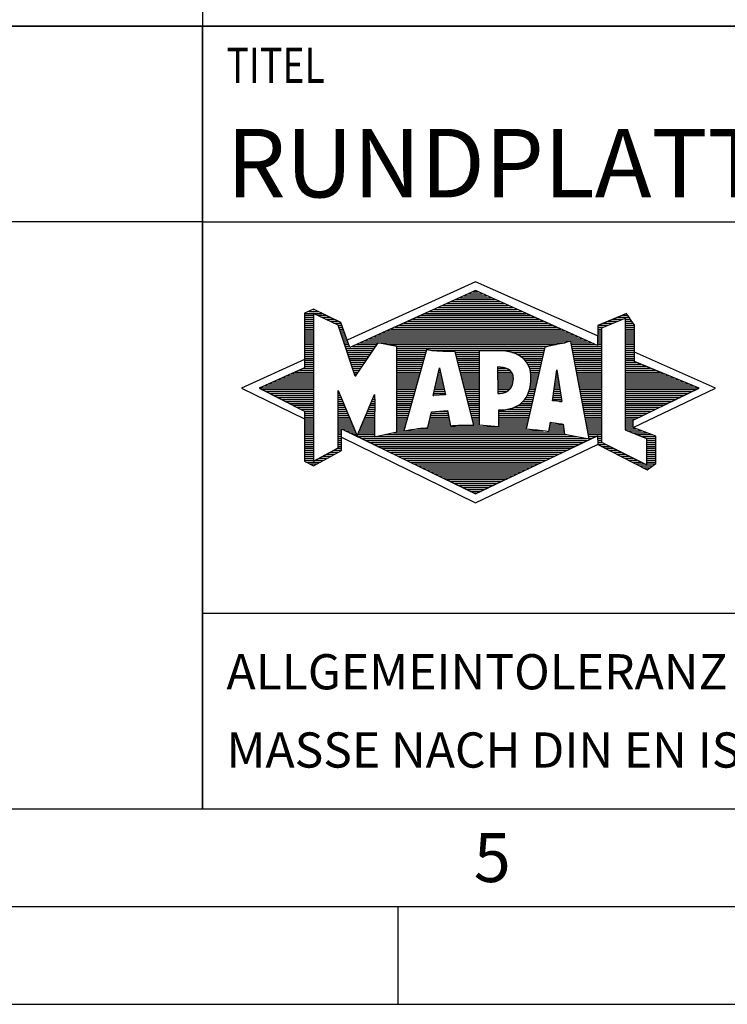
# Model space of a CAD drawing. Units: millimetres. Extents: x 0 to 420, y 0 to 297.
# Drawn here: x 211 to 247, y 0 to 50 of the extents above; entities that cross this region are included whole.
import ezdxf

# ---------------------------------------------------------------- set-up
doc = ezdxf.new("R2010")
doc.units = ezdxf.units.MM
doc.header["$LTSCALE"] = 23.1
doc.layers.add('607426809-000-00-ED1_CL', color=7, linetype='CONTINUOUS')
doc.layers.add('607426809-000-00-ED1_FORMAT', color=7, linetype='CONTINUOUS')
doc.styles.get("Standard").update_dxf_attribs({"font": 'TXT.SHX', "width": 0.7})

# ---------------------------------------------------------------- blocks, each defined once
blk = doc.blocks.new('TITLEBLOCK_BL2', base_point=(315, 30))
at = {"layer": '607426809-000-00-ED1_FORMAT', "color": 7, "linetype": 'CONTINUOUS'}
for p, q in [((410, 50), (220, 50)), ((220, 10), (220, 50)), ((220, 40), (410, 40)), ((220, 20), (410, 20))]:
    blk.add_line(p, q, dxfattribs=at)
at = {"layer": '607426809-000-00-ED1_FORMAT', "color": 2, "linetype": 'CONTINUOUS', "width": 0.780952}
blk.add_text('TITEL', height=1.8, dxfattribs=at).set_placement((221.225, 47.1))
blk = doc.blocks.new('COPYRIGHT_BL3', base_point=(185, 30))
at = {"layer": '607426809-000-00-ED1_FORMAT', "color": 7, "linetype": 'CONTINUOUS'}
for p, q in [((220, 50), (150, 50)), ((220, 40), (150, 40))]:
    blk.add_line(p, q, dxfattribs=at)
blk = doc.blocks.new('FIRMENLOGO_BL4', base_point=(251.34, 30.061))
at = {"layer": '607426809-000-00-ED1_FORMAT', "color": 9, "linetype": 'CONTINUOUS'}
for p, q in [((233.95, 36.94), (227.391, 33.954)), ((240.202, 34.17), (233.95, 36.94)), ((233.598, 36.321), (234.305, 36.321)), ((233.819, 36.421), (234.083, 36.421)), ((232.496, 35.821), (235.419, 35.821)), ((232.716, 35.921), (235.196, 35.921)), ((232.937, 36.021), (234.973, 36.021)), ((233.157, 36.121), (234.751, 36.121)), ((233.378, 36.221), (234.528, 36.221)), ((225.207, 35.321), (226.109, 35.321)), ((225.431, 35.421), (225.901, 35.421)), ((225.666, 35.521), (225.692, 35.521)), ((231.393, 35.321), (236.532, 35.321)), ((231.614, 35.421), (236.309, 35.421)), ((231.834, 35.521), (236.087, 35.521)), ((232.055, 35.621), (235.864, 35.621)), ((232.275, 35.721), (235.641, 35.721)), ((225.207, 35.221), (225.683, 35.221)), ((225.207, 35.121), (225.683, 35.121)), ((225.207, 35.021), (225.683, 35.021)), ((225.208, 34.921), (225.683, 34.921)), ((225.208, 34.821), (225.683, 34.821)), ((225.884, 35.221), (226.318, 35.221)), ((226.093, 35.121), (226.526, 35.121)), ((226.302, 35.021), (226.735, 35.021)), ((226.512, 34.921), (226.943, 34.921)), ((226.721, 34.821), (227.089, 34.821)), ((230.291, 34.821), (237.645, 34.821)), ((230.511, 34.921), (237.422, 34.921)), ((230.732, 35.021), (237.2, 35.021)), ((230.952, 35.121), (236.977, 35.121)), ((231.173, 35.221), (236.754, 35.221)), ((240.409, 34.585), (241.61, 35.078)), ((240.478, 34.821), (240.984, 34.821)), ((240.719, 34.921), (241.228, 34.921)), ((240.961, 35.021), (241.472, 35.021)), ((241.202, 35.121), (241.804, 35.121)), ((241.444, 35.221), (241.738, 35.221)), ((241.61, 35.078), (241.61, 29.359)), ((241.61, 35.021), (241.873, 35.021)), ((241.61, 34.921), (241.943, 34.921)), ((241.61, 34.821), (242.013, 34.821)), ((225.208, 34.721), (225.683, 34.721)), ((225.208, 34.621), (225.683, 34.621)), ((225.208, 34.521), (225.683, 34.521)), ((225.208, 34.421), (225.683, 34.421)), ((225.208, 34.321), (225.683, 34.321)), ((226.93, 34.721), (227.124, 34.721)), ((226.972, 34.621), (227.158, 34.621)), ((227.005, 34.521), (227.193, 34.521)), ((227.038, 34.421), (227.228, 34.421)), ((227.072, 34.321), (227.263, 34.321)), ((229.189, 34.321), (238.758, 34.321)), ((229.409, 34.421), (238.535, 34.421)), ((229.63, 34.521), (238.313, 34.521)), ((229.85, 34.621), (238.09, 34.621)), ((230.071, 34.721), (237.868, 34.721)), ((240.202, 34.421), (240.409, 34.421)), ((240.202, 34.321), (240.409, 34.321)), ((240.203, 34.621), (240.497, 34.621)), ((240.203, 34.521), (240.409, 34.521)), ((240.236, 34.721), (240.74, 34.721)), ((240.409, 28.721), (240.409, 34.585)), ((241.61, 34.721), (242.079, 34.721)), ((241.61, 34.621), (242.079, 34.621)), ((241.61, 34.521), (242.079, 34.521)), ((241.61, 34.421), (242.079, 34.421)), ((241.61, 34.321), (242.079, 34.321)), ((225.208, 34.221), (225.683, 34.221)), ((225.208, 34.121), (225.683, 34.121)), ((225.208, 34.021), (225.683, 34.021)), ((225.208, 33.921), (225.683, 33.921)), ((225.208, 33.821), (225.683, 33.821)), ((227.105, 34.221), (227.298, 34.221)), ((227.138, 34.121), (227.333, 34.121)), ((227.172, 34.021), (227.368, 34.021)), ((227.205, 33.921), (227.403, 33.921)), ((227.238, 33.821), (227.438, 33.821)), ((228.086, 33.821), (238.536, 33.821)), ((228.307, 33.921), (239.649, 33.921)), ((228.527, 34.021), (239.426, 34.021)), ((228.748, 34.121), (239.203, 34.121)), ((228.968, 34.221), (238.981, 34.221)), ((238.844, 33.821), (239.871, 33.821)), ((240.202, 34.221), (240.409, 34.221)), ((240.202, 34.121), (240.409, 34.121)), ((240.202, 34.021), (240.409, 34.021)), ((240.202, 33.921), (240.409, 33.921)), ((240.202, 33.821), (240.409, 33.821)), ((241.61, 34.221), (242.079, 34.221)), ((241.61, 34.121), (242.079, 34.121)), ((241.61, 34.021), (242.079, 34.021)), ((241.61, 33.921), (242.079, 33.921)), ((241.61, 33.821), (242.079, 33.821)), ((225.208, 33.721), (225.683, 33.721)), ((225.208, 33.621), (225.683, 33.621)), ((225.209, 33.521), (225.683, 33.521)), ((225.209, 33.421), (225.683, 33.421)), ((225.209, 33.321), (225.683, 33.321)), ((225.209, 33.221), (225.683, 33.221)), ((227.272, 33.721), (227.473, 33.721)), ((227.305, 33.621), (227.507, 33.621)), ((227.338, 33.521), (228.77, 33.521)), ((227.372, 33.421), (228.702, 33.421)), ((227.405, 33.321), (228.635, 33.321)), ((227.438, 33.221), (228.567, 33.221)), ((227.645, 33.621), (228.838, 33.621)), ((227.866, 33.721), (228.906, 33.721)), ((229.456, 33.721), (238.079, 33.721)), ((229.93, 33.621), (237.602, 33.621)), ((229.93, 33.521), (237.477, 33.521)), ((229.93, 33.421), (231.442, 33.421)), ((229.93, 33.321), (231.414, 33.321)), ((229.93, 33.221), (231.386, 33.221)), ((231.722, 33.421), (237.454, 33.421)), ((232.925, 33.321), (234.139, 33.321)), ((232.951, 33.221), (234.139, 33.221)), ((235.819, 33.321), (237.431, 33.321)), ((236.074, 33.221), (237.409, 33.221)), ((238.863, 33.721), (240.094, 33.721)), ((238.882, 33.621), (240.409, 33.621)), ((238.9, 33.521), (240.409, 33.521)), ((238.919, 33.421), (240.409, 33.421)), ((238.938, 33.321), (240.409, 33.321)), ((238.956, 33.221), (240.409, 33.221)), ((240.202, 33.721), (240.409, 33.721)), ((241.61, 33.721), (242.079, 33.721)), ((241.61, 33.621), (242.079, 33.621)), ((241.61, 33.521), (242.079, 33.521)), ((241.61, 33.421), (242.079, 33.421)), ((241.61, 33.321), (242.079, 33.321)), ((241.61, 33.221), (242.079, 33.221)), ((246.227, 31.5), (242.079, 33.338)), ((225.209, 32.961), (222, 31.5)), ((225.209, 33.121), (225.683, 33.121)), ((225.209, 33.021), (225.683, 33.021)), ((225.209, 32.921), (225.683, 32.921)), ((225.209, 32.821), (225.683, 32.821)), ((225.209, 32.721), (225.683, 32.721)), ((227.472, 33.121), (228.499, 33.121)), ((227.505, 33.021), (228.431, 33.021)), ((227.538, 32.921), (228.364, 32.921)), ((227.571, 32.821), (228.296, 32.821)), ((227.605, 32.721), (228.228, 32.721)), ((229.93, 33.121), (231.358, 33.121)), ((229.93, 33.021), (231.33, 33.021)), ((229.93, 32.921), (231.303, 32.921)), ((229.93, 32.821), (231.275, 32.821)), ((229.93, 32.721), (231.247, 32.721)), ((232.976, 33.121), (234.139, 33.121)), ((233.001, 33.021), (234.139, 33.021)), ((233.027, 32.921), (234.139, 32.921)), ((233.052, 32.821), (234.139, 32.821)), ((233.078, 32.721), (234.139, 32.721)), ((236.251, 33.121), (237.386, 33.121)), ((236.379, 33.021), (237.363, 33.021)), ((236.479, 32.921), (237.34, 32.921)), ((236.564, 32.821), (237.317, 32.821)), ((236.626, 32.721), (237.295, 32.721)), ((238.975, 33.121), (240.409, 33.121)), ((238.994, 33.021), (240.409, 33.021)), ((239.012, 32.921), (240.409, 32.921)), ((239.031, 32.821), (240.409, 32.821)), ((239.05, 32.721), (240.409, 32.721)), ((241.61, 33.121), (242.079, 33.121)), ((241.61, 33.021), (242.079, 33.021)), ((241.61, 32.921), (242.079, 32.921)), ((241.61, 32.821), (242.171, 32.821)), ((241.61, 32.721), (242.415, 32.721)), ((224.516, 32.221), (225.683, 32.221)), ((224.74, 32.321), (225.683, 32.321)), ((224.965, 32.421), (225.683, 32.421)), ((225.189, 32.521), (225.683, 32.521)), ((225.209, 32.621), (225.683, 32.621)), ((227.638, 32.621), (228.161, 32.621)), ((227.671, 32.521), (228.093, 32.521)), ((227.705, 32.421), (228.025, 32.421)), ((227.738, 32.321), (227.957, 32.321)), ((227.771, 32.221), (227.89, 32.221)), ((229.93, 32.621), (231.219, 32.621)), ((229.93, 32.521), (231.191, 32.521)), ((229.93, 32.421), (231.163, 32.421)), ((229.93, 32.321), (231.135, 32.321)), ((229.93, 32.221), (231.107, 32.221)), ((231.789, 31.119), (232.121, 32.544)), ((232.046, 32.221), (232.19, 32.221)), ((232.069, 32.321), (232.169, 32.321)), ((232.092, 32.421), (232.147, 32.421)), ((232.116, 32.521), (232.126, 32.521)), ((232.121, 32.544), (232.418, 31.155)), ((233.103, 32.621), (234.139, 32.621)), ((233.128, 32.521), (234.139, 32.521)), ((233.154, 32.421), (234.139, 32.421)), ((233.179, 32.321), (234.139, 32.321)), ((233.204, 32.221), (234.14, 32.221)), ((235.084, 32.521), (235.515, 32.521)), ((235.085, 32.421), (235.705, 32.421)), ((235.085, 32.321), (235.799, 32.321)), ((235.086, 32.221), (235.852, 32.221)), ((236.679, 32.621), (237.272, 32.621)), ((236.719, 32.521), (237.249, 32.521)), ((236.749, 32.421), (237.226, 32.421)), ((236.77, 32.321), (237.204, 32.321)), ((236.785, 32.221), (237.181, 32.221)), ((237.892, 30.854), (238.118, 32.434)), ((238.087, 32.221), (238.151, 32.221)), ((238.101, 32.321), (238.135, 32.321)), ((238.116, 32.421), (238.12, 32.421)), ((238.118, 32.434), (238.373, 30.811)), ((239.068, 32.621), (240.409, 32.621)), ((239.087, 32.521), (240.409, 32.521)), ((239.106, 32.421), (240.409, 32.421)), ((239.124, 32.321), (240.409, 32.321)), ((239.143, 32.221), (240.409, 32.221)), ((241.61, 32.621), (242.659, 32.621)), ((241.61, 32.521), (242.904, 32.521)), ((241.61, 32.421), (243.148, 32.421)), ((241.61, 32.321), (243.393, 32.321)), ((241.61, 32.221), (243.637, 32.221)), ((223.395, 31.721), (225.683, 31.721)), ((223.62, 31.821), (225.683, 31.821)), ((223.844, 31.921), (225.683, 31.921)), ((224.068, 32.021), (225.683, 32.021)), ((224.292, 32.121), (225.683, 32.121)), ((227.805, 32.121), (227.822, 32.121)), ((229.93, 32.121), (231.079, 32.121)), ((229.93, 32.021), (231.051, 32.021)), ((229.93, 31.921), (231.024, 31.921)), ((229.93, 31.821), (230.996, 31.821)), ((229.93, 31.721), (230.968, 31.721)), ((231.929, 31.721), (232.297, 31.721)), ((231.953, 31.821), (232.276, 31.821)), ((231.976, 31.921), (232.254, 31.921)), ((231.999, 32.021), (232.233, 32.021)), ((232.023, 32.121), (232.212, 32.121)), ((233.23, 32.121), (234.14, 32.121)), ((233.255, 32.021), (234.14, 32.021)), ((233.281, 31.921), (234.14, 31.921)), ((233.306, 31.821), (234.14, 31.821)), ((233.331, 31.721), (234.14, 31.721)), ((235.086, 32.121), (235.88, 32.121)), ((235.087, 32.021), (235.895, 32.021)), ((235.088, 31.921), (235.895, 31.921)), ((235.088, 31.821), (235.883, 31.821)), ((235.089, 31.721), (235.862, 31.721)), ((236.767, 31.721), (237.067, 31.721)), ((236.778, 31.821), (237.09, 31.821)), ((236.785, 31.921), (237.112, 31.921)), ((236.788, 32.121), (237.158, 32.121)), ((236.791, 32.021), (237.135, 32.021)), ((238.016, 31.721), (238.23, 31.721)), ((238.03, 31.821), (238.214, 31.821)), ((238.044, 31.921), (238.198, 31.921)), ((238.059, 32.021), (238.182, 32.021)), ((238.073, 32.121), (238.167, 32.121)), ((239.162, 32.121), (240.409, 32.121)), ((239.18, 32.021), (240.409, 32.021)), ((239.199, 31.921), (240.409, 31.921)), ((239.218, 31.821), (240.409, 31.821)), ((239.236, 31.721), (240.409, 31.721)), ((241.61, 32.121), (243.882, 32.121)), ((241.61, 32.021), (244.126, 32.021)), ((241.61, 31.921), (244.37, 31.921)), ((241.61, 31.821), (244.615, 31.821)), ((241.61, 31.721), (244.859, 31.721)), ((222, 31.5), (225.209, 29.925)), ((222.947, 31.521), (225.683, 31.521)), ((223.056, 31.421), (225.683, 31.421)), ((223.171, 31.621), (225.683, 31.621)), ((223.251, 31.321), (225.683, 31.321)), ((223.447, 31.221), (225.683, 31.221)), ((226.94, 31.321), (226.966, 31.321)), ((226.94, 31.221), (227.007, 31.221)), ((229.93, 31.621), (230.94, 31.621)), ((229.93, 31.521), (230.912, 31.521)), ((229.93, 31.421), (230.884, 31.421)), ((229.93, 31.321), (230.856, 31.321)), ((229.93, 31.221), (230.828, 31.221)), ((231.813, 31.221), (232.404, 31.221)), ((231.836, 31.321), (232.383, 31.321)), ((231.859, 31.421), (232.361, 31.421)), ((231.883, 31.521), (232.34, 31.521)), ((231.906, 31.621), (232.318, 31.621)), ((233.357, 31.621), (234.14, 31.621)), ((233.382, 31.521), (234.14, 31.521)), ((233.407, 31.421), (234.14, 31.421)), ((233.433, 31.321), (234.14, 31.321)), ((233.458, 31.221), (234.14, 31.221)), ((235.089, 31.621), (235.828, 31.621)), ((235.09, 31.521), (235.776, 31.521)), ((235.091, 31.421), (235.698, 31.421)), ((235.091, 31.321), (235.572, 31.321)), ((236.642, 31.221), (236.953, 31.221)), ((236.681, 31.321), (236.976, 31.321)), ((236.709, 31.421), (236.999, 31.421)), ((236.736, 31.521), (237.021, 31.521)), ((236.752, 31.621), (237.044, 31.621)), ((237.944, 31.221), (238.308, 31.221)), ((237.959, 31.321), (238.293, 31.321)), ((237.973, 31.421), (238.277, 31.421)), ((237.987, 31.521), (238.261, 31.521)), ((238.002, 31.621), (238.245, 31.621)), ((239.255, 31.621), (240.409, 31.621)), ((239.274, 31.521), (240.409, 31.521)), ((239.292, 31.421), (240.409, 31.421)), ((239.311, 31.321), (240.409, 31.321)), ((239.329, 31.221), (240.409, 31.221)), ((241.61, 31.621), (245.104, 31.621)), ((241.61, 31.521), (245.348, 31.521)), ((241.61, 31.421), (245.235, 31.421)), ((241.61, 31.321), (245.03, 31.321)), ((241.61, 31.221), (244.825, 31.221)), ((242.018, 29.489), (246.227, 31.5)), ((223.642, 31.121), (225.683, 31.121)), ((223.837, 31.021), (225.683, 31.021)), ((224.033, 30.921), (225.683, 30.921)), ((224.228, 30.821), (225.683, 30.821)), ((224.424, 30.721), (225.683, 30.721)), ((226.94, 31.121), (227.049, 31.121)), ((226.94, 31.021), (227.091, 31.021)), ((226.94, 30.921), (227.133, 30.921)), ((226.94, 30.821), (227.174, 30.821)), ((226.94, 30.721), (227.216, 30.721)), ((228.609, 30.721), (228.801, 30.721)), ((228.651, 30.821), (228.801, 30.821)), ((228.694, 30.921), (228.801, 30.921)), ((228.736, 31.021), (228.801, 31.021)), ((228.778, 31.121), (228.801, 31.121)), ((229.93, 31.121), (230.8, 31.121)), ((229.93, 31.021), (230.772, 31.021)), ((229.93, 30.921), (230.745, 30.921)), ((229.93, 30.821), (230.717, 30.821)), ((229.93, 30.721), (230.689, 30.721)), ((232.418, 31.155), (231.789, 31.119)), ((231.789, 31.121), (231.821, 31.121)), ((233.483, 31.121), (234.14, 31.121)), ((233.509, 31.021), (234.14, 31.021)), ((233.534, 30.921), (234.14, 30.921)), ((233.56, 30.821), (234.14, 30.821)), ((233.585, 30.721), (234.14, 30.721)), ((236.283, 30.721), (236.839, 30.721)), ((236.389, 30.821), (236.862, 30.821)), ((236.477, 30.921), (236.885, 30.921)), ((236.542, 31.021), (236.907, 31.021)), ((236.599, 31.121), (236.93, 31.121)), ((238.373, 30.811), (237.892, 30.854)), ((237.902, 30.921), (238.355, 30.921)), ((237.916, 31.021), (238.34, 31.021)), ((237.93, 31.121), (238.324, 31.121)), ((238.257, 30.821), (238.371, 30.821)), ((239.348, 31.121), (240.409, 31.121)), ((239.367, 31.021), (240.409, 31.021)), ((239.385, 30.921), (240.409, 30.921)), ((239.404, 30.821), (240.409, 30.821)), ((239.423, 30.721), (240.409, 30.721)), ((241.61, 31.121), (244.62, 31.121)), ((241.61, 31.021), (244.414, 31.021)), ((241.61, 30.921), (244.209, 30.921)), ((241.61, 30.821), (244.004, 30.821)), ((241.61, 30.721), (243.799, 30.721)), ((224.619, 30.621), (225.683, 30.621)), ((224.815, 30.521), (225.683, 30.521)), ((225.01, 30.421), (225.683, 30.421)), ((225.205, 30.321), (225.683, 30.321)), ((225.209, 30.221), (225.683, 30.221)), ((226.94, 30.621), (227.258, 30.621)), ((226.94, 30.521), (227.299, 30.521)), ((226.94, 30.421), (227.341, 30.421)), ((226.94, 30.321), (227.383, 30.321)), ((226.94, 30.221), (227.424, 30.221)), ((228.398, 30.221), (228.801, 30.221)), ((228.441, 30.321), (228.801, 30.321)), ((228.483, 30.421), (228.801, 30.421)), ((228.525, 30.521), (228.801, 30.521)), ((228.567, 30.621), (228.801, 30.621)), ((229.93, 30.621), (230.661, 30.621)), ((229.93, 30.521), (230.633, 30.521)), ((229.93, 30.421), (230.605, 30.421)), ((229.93, 30.321), (230.577, 30.321)), ((229.93, 30.221), (230.549, 30.221)), ((231.697, 30.221), (232.55, 30.221)), ((232.145, 30.321), (232.529, 30.321)), ((233.61, 30.621), (234.141, 30.621)), ((233.636, 30.521), (234.141, 30.521)), ((233.661, 30.421), (234.141, 30.421)), ((233.686, 30.321), (234.141, 30.321)), ((233.712, 30.221), (234.141, 30.221)), ((235.15, 30.321), (236.748, 30.321)), ((235.15, 30.221), (236.725, 30.221)), ((235.583, 30.421), (236.771, 30.421)), ((235.949, 30.521), (236.794, 30.521)), ((236.146, 30.621), (236.816, 30.621)), ((239.441, 30.621), (240.409, 30.621)), ((239.46, 30.521), (240.409, 30.521)), ((239.479, 30.421), (240.409, 30.421)), ((239.497, 30.321), (240.409, 30.321)), ((239.516, 30.221), (240.409, 30.221)), ((241.61, 30.621), (243.593, 30.621)), ((241.61, 30.521), (243.388, 30.521)), ((241.61, 30.421), (243.183, 30.421)), ((241.61, 30.321), (242.978, 30.321)), ((241.61, 30.221), (242.772, 30.221)), ((225.209, 30.121), (225.683, 30.121)), ((225.209, 30.021), (225.683, 30.021)), ((225.209, 29.921), (225.683, 29.921)), ((225.209, 29.821), (225.683, 29.821)), ((225.209, 29.721), (225.683, 29.721)), ((226.94, 30.121), (227.466, 30.121)), ((226.94, 30.021), (227.508, 30.021)), ((226.94, 29.921), (227.549, 29.921)), ((226.94, 29.821), (227.591, 29.821)), ((226.94, 29.721), (227.633, 29.721)), ((228.188, 29.721), (228.8, 29.721)), ((228.23, 29.821), (228.8, 29.821)), ((228.272, 29.921), (228.8, 29.921)), ((228.314, 30.021), (228.8, 30.021)), ((228.356, 30.121), (228.801, 30.121)), ((229.93, 30.121), (230.521, 30.121)), ((229.93, 30.021), (230.493, 30.021)), ((229.93, 29.921), (230.466, 29.921)), ((229.93, 29.821), (230.438, 29.821)), ((229.93, 29.721), (230.41, 29.721)), ((231.582, 29.721), (232.655, 29.721)), ((231.605, 29.821), (232.634, 29.821)), ((231.628, 29.921), (232.613, 29.921)), ((231.651, 30.021), (232.592, 30.021)), ((231.674, 30.121), (232.571, 30.121)), ((233.737, 30.121), (234.141, 30.121)), ((233.762, 30.021), (234.141, 30.021)), ((233.788, 29.921), (234.141, 29.921)), ((233.813, 29.821), (234.141, 29.821)), ((233.839, 29.721), (234.141, 29.721)), ((235.148, 29.821), (236.634, 29.821)), ((235.148, 29.721), (236.611, 29.721)), ((235.149, 30.121), (236.702, 30.121)), ((235.149, 30.021), (236.68, 30.021)), ((235.149, 29.921), (236.657, 29.921)), ((237.782, 29.721), (238.003, 29.721)), ((239.535, 30.121), (240.409, 30.121)), ((239.553, 30.021), (240.409, 30.021)), ((239.572, 29.921), (240.409, 29.921)), ((239.591, 29.821), (240.409, 29.821)), ((239.609, 29.721), (240.409, 29.721)), ((241.61, 30.121), (242.567, 30.121)), ((241.61, 30.021), (242.362, 30.021)), ((241.61, 29.921), (242.156, 29.921)), ((241.61, 29.821), (242.023, 29.821)), ((241.61, 29.721), (242.023, 29.721)), ((225.208, 29.321), (225.683, 29.321)), ((225.208, 29.221), (225.683, 29.221)), ((225.209, 29.621), (225.683, 29.621)), ((225.209, 29.521), (225.683, 29.521)), ((225.209, 29.421), (225.683, 29.421)), ((226.94, 29.621), (227.675, 29.621)), ((226.94, 29.521), (227.716, 29.521)), ((226.94, 29.421), (227.758, 29.421)), ((226.94, 29.321), (227.104, 29.321)), ((226.94, 29.221), (227.104, 29.221)), ((227.299, 29.321), (227.8, 29.321)), ((227.505, 29.221), (227.841, 29.221)), ((227.977, 29.221), (228.797, 29.221)), ((228.019, 29.321), (228.798, 29.321)), ((228.061, 29.421), (228.798, 29.421)), ((228.103, 29.521), (228.799, 29.521)), ((228.145, 29.621), (228.799, 29.621)), ((229.769, 29.221), (238.495, 29.221)), ((229.93, 29.621), (230.382, 29.621)), ((229.93, 29.521), (230.354, 29.521)), ((229.93, 29.421), (230.326, 29.421)), ((229.93, 29.321), (230.298, 29.321)), ((230.301, 29.321), (237.428, 29.321)), ((230.956, 29.421), (236.572, 29.421)), ((231.536, 29.521), (236.566, 29.521)), ((231.559, 29.621), (232.676, 29.621)), ((233.864, 29.621), (234.141, 29.621)), ((235.148, 29.621), (236.589, 29.621)), ((237.706, 29.321), (238.484, 29.321)), ((237.725, 29.421), (238.472, 29.421)), ((237.744, 29.521), (238.461, 29.521)), ((237.763, 29.621), (238.45, 29.621)), ((239.628, 29.621), (240.409, 29.621)), ((239.647, 29.521), (240.409, 29.521)), ((239.665, 29.421), (240.409, 29.421)), ((239.684, 29.321), (240.409, 29.321)), ((239.703, 29.221), (240.409, 29.221)), ((241.61, 29.621), (242.022, 29.621)), ((241.61, 29.521), (242.022, 29.521)), ((241.61, 29.421), (242.183, 29.421)), ((241.61, 29.359), (242.698, 28.918)), ((241.704, 29.321), (242.448, 29.321)), ((241.951, 29.221), (242.713, 29.221)), ((225.208, 29.121), (225.683, 29.121)), ((225.208, 29.021), (225.683, 29.021)), ((225.208, 28.921), (225.683, 28.921)), ((225.208, 28.821), (225.683, 28.821)), ((225.208, 28.721), (225.683, 28.721)), ((226.94, 29.121), (227.104, 29.121)), ((226.94, 29.021), (227.104, 29.021)), ((226.94, 28.921), (227.104, 28.921)), ((226.94, 28.821), (227.104, 28.821)), ((226.94, 28.721), (227.104, 28.721)), ((227.104, 28.995), (233.95, 25.634)), ((227.712, 29.121), (227.883, 29.121)), ((227.919, 29.021), (228.796, 29.021)), ((227.935, 29.121), (228.797, 29.121)), ((228.125, 28.921), (239.653, 28.921)), ((228.332, 28.821), (239.692, 28.821)), ((228.539, 28.721), (239.481, 28.721)), ((228.837, 29.021), (239.139, 29.021)), ((229.303, 29.121), (238.626, 29.121)), ((239.721, 29.121), (240.409, 29.121)), ((239.74, 29.021), (240.115, 29.021)), ((239.759, 28.921), (239.903, 28.921)), ((240.202, 29.021), (240.409, 29.021)), ((240.202, 28.921), (240.409, 28.921)), ((240.202, 28.821), (240.409, 28.821)), ((240.202, 28.721), (240.409, 28.721)), ((242.698, 27.576), (240.409, 28.721)), ((242.197, 29.121), (242.978, 29.121)), ((242.444, 29.021), (243.168, 29.021)), ((242.69, 28.921), (243.168, 28.921)), ((242.698, 28.918), (242.698, 27.576)), ((242.698, 28.821), (243.168, 28.821)), ((242.698, 28.721), (243.168, 28.721)), ((225.208, 28.621), (225.683, 28.621)), ((225.208, 28.521), (225.683, 28.521)), ((225.208, 28.421), (225.683, 28.421)), ((225.208, 28.321), (225.683, 28.321)), ((225.208, 28.221), (225.683, 28.221)), ((226.522, 28.221), (226.932, 28.221)), ((226.706, 28.321), (227.104, 28.321)), ((226.889, 28.421), (227.104, 28.421)), ((226.94, 28.621), (227.104, 28.621)), ((226.94, 28.521), (227.104, 28.521)), ((228.745, 28.621), (239.27, 28.621)), ((228.952, 28.521), (239.058, 28.521)), ((229.159, 28.421), (238.847, 28.421)), ((229.365, 28.321), (238.636, 28.321)), ((229.572, 28.221), (238.425, 28.221)), ((233.95, 25.634), (240.201, 28.621)), ((240.203, 28.621), (240.609, 28.621)), ((240.392, 28.521), (240.809, 28.521)), ((240.588, 28.421), (241.009, 28.421)), ((240.784, 28.321), (241.209, 28.321)), ((240.98, 28.221), (241.409, 28.221)), ((242.698, 28.621), (243.168, 28.621)), ((242.698, 28.521), (243.168, 28.521)), ((242.698, 28.421), (243.168, 28.421)), ((242.698, 28.321), (243.168, 28.321)), ((242.698, 28.221), (243.168, 28.221)), ((225.207, 28.021), (225.683, 28.021)), ((225.207, 27.921), (225.683, 27.921)), ((225.207, 27.821), (225.683, 27.821)), ((225.208, 28.121), (225.683, 28.121)), ((225.282, 27.721), (226.036, 27.721)), ((225.788, 27.821), (226.215, 27.821)), ((225.971, 27.921), (226.394, 27.921)), ((226.155, 28.021), (226.573, 28.021)), ((226.338, 28.121), (226.752, 28.121)), ((229.779, 28.121), (238.213, 28.121)), ((229.986, 28.021), (238.002, 28.021)), ((230.192, 27.921), (237.791, 27.921)), ((230.399, 27.821), (237.58, 27.821)), ((230.606, 27.721), (237.369, 27.721)), ((241.176, 28.121), (241.609, 28.121)), ((241.372, 28.021), (241.809, 28.021)), ((241.568, 27.921), (242.009, 27.921)), ((241.765, 27.821), (242.209, 27.821)), ((241.961, 27.721), (242.409, 27.721)), ((242.698, 28.121), (243.168, 28.121)), ((242.698, 28.021), (243.168, 28.021)), ((242.698, 27.921), (243.168, 27.921)), ((242.698, 27.821), (243.168, 27.821)), ((242.698, 27.721), (243.168, 27.721)), ((225.482, 27.621), (225.856, 27.621)), ((230.812, 27.621), (237.157, 27.621)), ((231.019, 27.521), (236.946, 27.521)), ((231.226, 27.421), (236.735, 27.421)), ((231.432, 27.321), (236.524, 27.321)), ((231.639, 27.221), (236.312, 27.221)), ((242.157, 27.621), (242.609, 27.621)), ((242.353, 27.521), (242.996, 27.521)), ((242.549, 27.421), (242.864, 27.421)), ((242.698, 27.621), (243.128, 27.621)), ((231.846, 27.121), (236.101, 27.121)), ((232.052, 27.021), (235.89, 27.021)), ((232.259, 26.921), (235.679, 26.921)), ((232.466, 26.821), (235.467, 26.821)), ((232.672, 26.721), (235.256, 26.721)), ((232.879, 26.621), (235.045, 26.621)), ((233.086, 26.521), (234.834, 26.521)), ((233.292, 26.421), (234.622, 26.421)), ((233.499, 26.321), (234.411, 26.321)), ((233.706, 26.221), (234.2, 26.221)), ((233.912, 26.121), (233.989, 26.121))]:
    blk.add_line(p, q, dxfattribs=at)
for points, knots in [([(240.203, 28.618), (240.203, 28.618), (240.202, 29.062), (240.202, 29.062), (240.202, 29.062), (233.95, 26.103), (233.95, 26.103), (233.95, 26.103), (227.104, 29.415), (227.104, 29.415), (227.104, 29.415), (227.104, 28.317), (227.104, 28.317), (227.104, 28.317), (225.68, 27.522), (225.68, 27.522), (225.68, 27.522), (225.207, 27.758), (225.207, 27.758), (225.207, 27.758), (225.209, 30.319), (225.209, 30.319), (225.209, 30.319), (222.901, 31.5), (222.901, 31.5), (222.901, 31.5), (225.209, 32.53), (225.209, 32.53), (225.209, 32.53), (225.207, 35.326), (225.207, 35.326), (225.207, 35.326), (225.68, 35.527), (225.68, 35.527), (225.68, 35.527), (227.076, 34.857), (227.076, 34.857), (227.076, 34.857), (227.526, 33.567), (227.526, 33.567), (227.526, 33.567), (233.95, 36.481), (233.95, 36.481), (233.95, 36.481), (240.202, 33.672), (240.202, 33.672), (240.202, 33.672), (240.203, 34.707), (240.203, 34.707), (240.203, 34.707), (241.676, 35.317), (241.676, 35.317), (241.68, 35.29), (242.079, 34.726), (242.079, 34.726), (242.079, 34.726), (242.079, 32.858), (242.079, 32.858), (242.079, 32.858), (245.398, 31.5), (245.398, 31.5), (245.398, 31.5), (242.023, 29.856), (242.023, 29.856), (242.023, 29.856), (242.022, 29.482), (242.022, 29.482), (242.022, 29.482), (243.168, 29.049), (243.168, 29.049), (243.168, 29.049), (243.168, 27.651), (243.168, 27.651), (243.168, 27.651), (242.737, 27.325), (242.737, 27.325), (242.737, 27.325), (240.203, 28.618), (240.203, 28.618)], [0, 0, 0, 0, 1, 1, 1, 2, 2, 2, 3, 3, 3, 4, 4, 4, 5, 5, 5, 6, 6, 6, 7, 7, 7, 8, 8, 8, 9, 9, 9, 10, 10, 10, 11, 11, 11, 12, 12, 12, 13, 13, 13, 14, 14, 14, 15, 15, 15, 16, 16, 16, 17, 17, 17, 18, 18, 18, 19, 19, 19, 20, 20, 20, 21, 21, 21, 22, 22, 22, 23, 23, 23, 24, 24, 24, 25, 25, 25, 26, 26, 26, 26]), ([(227.81, 32.104), (227.81, 32.104), (228.97, 33.817), (228.97, 33.817), (228.97, 33.817), (229.93, 33.628), (229.93, 33.628), (229.93, 33.628), (229.93, 29.256), (229.93, 29.256), (229.93, 29.256), (228.796, 29.012), (228.796, 29.012), (228.796, 29.012), (228.809, 31.186), (228.799, 31.172), (228.799, 31.172), (227.909, 29.059), (227.909, 29.059), (227.909, 29.059), (226.94, 31.383), (226.94, 31.383), (226.94, 31.383), (226.94, 28.449), (226.94, 28.449), (226.94, 28.449), (225.683, 27.764), (225.683, 27.764), (225.683, 27.764), (225.683, 35.317), (225.683, 35.317), (225.683, 35.317), (226.94, 34.716), (226.94, 34.716), (226.94, 34.716), (227.81, 32.104), (227.81, 32.104)], [0, 0, 0, 0, 1, 1, 1, 2, 2, 2, 3, 3, 3, 4, 4, 4, 5, 5, 5, 6, 6, 6, 7, 7, 7, 8, 8, 8, 9, 9, 9, 10, 10, 10, 11, 11, 11, 12, 12, 12, 12]), ([(239.763, 28.9), (239.763, 28.9), (238.503, 29.145), (238.503, 29.145), (238.503, 29.145), (238.446, 29.651), (238.446, 29.651), (238.249, 29.696), (237.99, 29.708), (237.79, 29.763), (237.79, 29.763), (237.699, 29.285), (237.699, 29.285), (237.219, 29.349), (237.034, 29.373), (236.544, 29.424), (236.544, 29.424), (237.494, 33.598), (237.494, 33.598), (238.105, 33.715), (238.832, 33.889), (238.832, 33.889), (238.832, 33.889), (239.763, 28.9), (239.763, 28.9)], [0, 0, 0, 0, 1, 1, 1, 2, 2, 2, 3, 3, 3, 4, 4, 4, 5, 5, 5, 6, 6, 6, 7, 7, 7, 8, 8, 8, 8]), ([(232.916, 33.358), (232.916, 33.358), (233.867, 29.607), (233.867, 29.607), (233.502, 29.612), (232.941, 29.61), (232.686, 29.577), (232.686, 29.577), (232.522, 30.353), (232.522, 30.353), (232.522, 30.353), (231.712, 30.284), (231.712, 30.284), (231.712, 30.284), (231.528, 29.489), (231.528, 29.489), (231.235, 29.448), (230.826, 29.42), (230.298, 29.32), (230.298, 29.32), (231.451, 33.453), (231.451, 33.453), (232.032, 33.375), (232.197, 33.385), (232.916, 33.358)], [0, 0, 0, 0, 1, 1, 1, 2, 2, 2, 3, 3, 3, 4, 4, 4, 5, 5, 5, 6, 6, 6, 7, 7, 7, 8, 8, 8, 8]), ([(236.792, 32.027), (236.771, 31.537), (236.704, 30.382), (235.15, 30.382), (235.15, 30.382), (235.147, 29.544), (235.147, 29.544), (235.147, 29.544), (234.141, 29.619), (234.141, 29.619), (234.141, 29.619), (234.139, 33.384), (234.139, 33.384), (234.139, 33.384), (235.093, 33.414), (235.093, 33.414), (236.207, 33.433), (236.826, 32.833), (236.792, 32.027)], [0, 0, 0, 0, 1, 1, 1, 2, 2, 2, 3, 3, 3, 4, 4, 4, 5, 5, 5, 6, 6, 6, 6]), ([(235.9, 31.974), (235.861, 31.105), (235.092, 31.227), (235.092, 31.227), (235.092, 31.227), (235.084, 32.579), (235.084, 32.579), (235.479, 32.569), (235.878, 32.505), (235.9, 31.974)], [0, 0, 0, 0, 1, 1, 1, 2, 2, 2, 3, 3, 3, 3])]:
    blk.add_open_spline(points, degree=3, knots=knots, dxfattribs=at)
blk = doc.blocks.new('INFORMATION_BOM_BL10', base_point=(280, 55))
at = {"layer": '607426809-000-00-ED1_CL', "color": 7, "linetype": 'CONTINUOUS'}
for p, q in [((220, 60), (220, 50)), ((150, 50), (410, 50))]:
    blk.add_line(p, q, dxfattribs=at)

msp = doc.modelspace()

# ---------------------------------------------------------------- linework, layer by layer
at = {"layer": '607426809-000-00-ED1_FORMAT', "color": 3, "linetype": 'CONTINUOUS'}
for p, q in [((220, 50), (410, 50)), ((220, 50), (220, 10)), ((220, 10), (410, 10)), ((15, 5), (415, 5)), ((230, 0), (230, 5)), ((0, 0), (420, 0))]:
    msp.add_line(p, q, dxfattribs=at)
at = {"layer": '607426809-000-00-ED1_FORMAT', "color": 7, "linetype": 'CONTINUOUS'}
msp.add_line((20, 10), (410, 10), dxfattribs=at)

# ---------------------------------------------------------------- block references
at = {"layer": '607426809-000-00-ED1_CL', "color": 3, "linetype": 'CONTINUOUS'}
msp.add_blockref('INFORMATION_BOM_BL10', (280, 55), dxfattribs=at)
at = {"layer": '607426809-000-00-ED1_FORMAT', "color": 3, "linetype": 'CONTINUOUS'}
for name, p in [('COPYRIGHT_BL3', (185, 30)), ('TITLEBLOCK_BL2', (315, 30)), ('FIRMENLOGO_BL4', (251.3398, 30.0614))]:
    msp.add_blockref(name, p, dxfattribs=at)

# ---------------------------------------------------------------- texts
at = {"layer": '607426809-000-00-ED1_CL', "color": 2, "linetype": 'CONTINUOUS', "char_height": 1.8, "attachment_point": 1, "line_spacing_factor": 0.9}
for s, insert, width in [('ALLGEMEINTOLERANZ ISO 2768-fH', (221.225, 17.9), 59.528571), ('MASSE NACH DIN EN ISO 14405-1', (221.225, 13.9), 60.364286)]:
    msp.add_mtext(s, dxfattribs=dict(at, insert=insert, width=width))
at = {"layer": '607426809-000-00-ED1_FORMAT', "color": 7, "linetype": 'CONTINUOUS', "insert": (221.225, 44.75), "char_height": 3.5, "width": 173.625, "attachment_point": 1, "line_spacing_factor": 0.9}
msp.add_mtext('RUNDPLATTENFRAESER, EINSCHRAUBFRAESER, WSP', dxfattribs=at)
at = {"layer": '607426809-000-00-ED1_FORMAT', "color": 2, "linetype": 'CONTINUOUS', "insert": (233.869, 8.75), "char_height": 2.5, "width": 3.392857, "attachment_point": 1, "line_spacing_factor": 0.9}
msp.add_mtext('5', dxfattribs=at)

doc.saveas('drawing.dxf')
